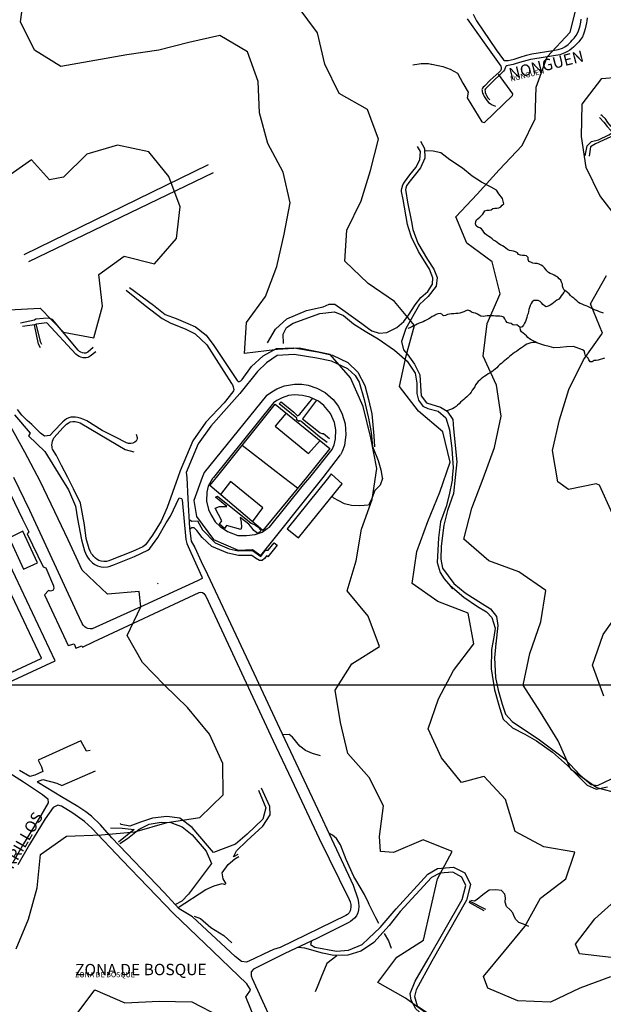
# Model space of a CAD drawing. Extents: x 670972 to 678002, y 5920989 to 5926037.
# Drawn here: x 675264 to 675826, y 5921692 to 5922642 of the extents above; entities that cross this region are included whole.
import ezdxf
from ezdxf.enums import TextEntityAlignment as Align

# ---------------------------------------------------------------- set-up
doc = ezdxf.new("R2010")
doc.units = 0
doc.header["$MEASUREMENT"] = 0
for name, color, linetype in [('grilla', 10, 'CONTINUOUS'), ('Niveles_10m', 30, 'CONTINUOUS'), ('toponimia_10m', 7, 'CONTINUOUS'), ('trama_10m', 7, 'CONTINUOUS')]:
    doc.layers.add(name, color=color, linetype=linetype)

msp = doc.modelspace()

# ---------------------------------------------------------------- linework, layer by layer
at = {"layer": 'grilla', "flags": 128}
msp.add_lwpolyline([(671000, 5922000), (678000, 5922000)], dxfattribs=at)
at = {"layer": 'Niveles_10m', "flags": 128}
for points in [[(675660.52, 5921679.75), (675635.92, 5921697.72), (675609.04, 5921712.89), (675627.25, 5921737.33), (675653.06, 5921753.67), (675659.87, 5921783.17), (675666.66, 5921812.91), (675680.81, 5921839.12), (675652.67, 5921850.47), (675624.31, 5921838.2), (675611.64, 5921839.18), (675610.61, 5921853.66), (675614.61, 5921883.41), (675600.64, 5921910.55), (675580.09, 5921933.62), (675573.2, 5921963.58), (675568.08, 5921994.82), (675584.01, 5922020.28), (675610.59, 5922037.11), (675599.66, 5922066.31), (675579.6, 5922090.64), (675588.18, 5922119.64), (675593.2, 5922150.14), (675603.79, 5922178.63), (675608.06, 5922208.62), (675602.44, 5922238.33), (675595.05, 5922268.55), (675582.59, 5922295.96), (675563.05, 5922318.77), (675533.14, 5922324.79), (675512.37, 5922323.46), (675480.7, 5922319.56), (675482.43, 5922349.55), (675500.89, 5922374.5), (675511.75, 5922403.5), (675518.8, 5922434.77), (675524.58, 5922464.77), (675517.95, 5922494.48), (675503.21, 5922522.14), (675495.06, 5922551.58), (675493.75, 5922581.82), (675483.32, 5922610.5), (675456.69, 5922626.44), (675427.05, 5922619.5), (675397.93, 5922612.3), (675367.02, 5922607.64), (675336.37, 5922602.22), (675303.69, 5922596.53), (675278.08, 5922612.22), (675264.61, 5922639.62), (675268.87, 5922670.13)], [(675833.52, 5921718.34), (675803.9, 5921707.33), (675775.53, 5921694.04), (675744.11, 5921695.22), (675715.21, 5921707.34), (675710.88, 5921718.51), (675731.12, 5921743.21), (675750.85, 5921766.9), (675766.02, 5921794.38), (675790.31, 5921813), (675798.89, 5921838.68), (675769.24, 5921843.68), (675741.6, 5921858.6), (675732.17, 5921889.31), (675711.62, 5921911.62), (675710.1, 5921911.36), (675689.58, 5921905.72), (675670.54, 5921929.55), (675657.58, 5921957.46), (675667.68, 5921986.46), (675682.08, 5922013.94), (675701.55, 5922039.4), (675696.19, 5922069.12), (675667.03, 5922080.47), (675642.18, 5922097.68), (675646.69, 5922128.69), (675657.29, 5922157.69), (675668.9, 5922185.67), (675678.74, 5922214.92), (675671.61, 5922244.11), (675648.26, 5922263.87), (675629.99, 5922287.7), (675636.28, 5922317.2), (675644.35, 5922346.44), (675625.06, 5922369.77), (675599.7, 5922387.22), (675577.37, 5922408.51), (675579.35, 5922438.49), (675592.99, 5922466.74), (675602.07, 5922495.98), (675609.88, 5922526.25), (675599.19, 5922554.92), (675571.81, 5922570.35), (675558.09, 5922598.51), (675550.95, 5922628.99), (675532.16, 5922653.83)], [(675849.74, 5921892.95), (675820.34, 5921900.74), (675795.22, 5921918.46), (675782.77, 5921945.87), (675766.01, 5921973.77), (675749.24, 5921999.64), (675755.54, 5922030.15), (675766.13, 5922060.67), (675771.15, 5922090.92), (675745.03, 5922108.89), (675716.13, 5922119.48), (675692.03, 5922140.5), (675699.59, 5922170.26), (675710.69, 5922199), (675721.55, 5922229.01), (675728.09, 5922259.01), (675723.48, 5922288.98), (675710.52, 5922316.9), (675714.53, 5922348.41), (675726.91, 5922377.16), (675719.26, 5922408.14), (675694.9, 5922426.11), (675684.22, 5922451.24), (675704.72, 5922473.4), (675725.97, 5922496.58), (675748.23, 5922520.28), (675760.61, 5922545.97), (675761.84, 5922576.47), (675772.43, 5922605.72), (675794.44, 5922629.41), (675801.75, 5922658.65)], [(675841.33, 5922448.11), (675823.05, 5922471.95), (675809.83, 5922499.1), (675805.49, 5922528.82), (675805.94, 5922560.07), (675825.16, 5922584.78), (675855.06, 5922587.39)], [(675253.36, 5922361.62), (675283.76, 5922363.23), (675306.09, 5922340.16), (675335.24, 5922334.66), (675343.55, 5922365.17), (675340.22, 5922395.9), (675364.52, 5922413.51), (675393.92, 5922405.96), (675415.17, 5922430.42), (675418.67, 5922461.17), (675407.49, 5922490.36), (675388.45, 5922513.94), (675358.28, 5922520.46), (675328.65, 5922511.74), (675306.13, 5922489.57), (675292.7, 5922486.99), (675275.2, 5922506.51), (675249.38, 5922488.14)], [(675835.4, 5922165.04), (675822.7, 5922192.44), (675819.66, 5922193.96), (675792.81, 5922188.55), (675782.66, 5922195.89), (675777.3, 5922225.87), (675784.35, 5922255.61), (675793.17, 5922284.86), (675807.32, 5922313.35), (675824.77, 5922337.79), (675825.53, 5922339.06), (675814.08, 5922367.49), (675829.5, 5922394.72)], [(675260.34, 5921745.21), (675272.46, 5921773.96), (675280.78, 5921804.21), (675284.03, 5921836.25), (675309.09, 5921854.09), (675342.78, 5921855.2), (675374.96, 5921858.09), (675406.11, 5921867.33), (675437.52, 5921871.99), (675460.04, 5921893.9), (675459.74, 5921924.14), (675446.78, 5921952.56), (675425.71, 5921978.17), (675403.38, 5921999.7), (675382.32, 5922021.49), (675367.34, 5922047.62), (675380.72, 5922075.1), (675378.92, 5922090.08), (675348.53, 5922087.46), (675324.17, 5922110.52), (675310.69, 5922139.7), (675297.73, 5922166.85), (675283.76, 5922196.28), (675268.76, 5922224.45), (675253.52, 5922252.36)], [(675826.8, 5921988.93), (675815.85, 5922018.89), (675826.2, 5922048.39), (675843.65, 5922072.83)], [(675834, 5921737.14), (675803.59, 5921740.62), (675799.78, 5921749.75), (675818.24, 5921774.2), (675840.51, 5921794.33)], [(675319.21, 5921682.87), (675336.41, 5921705.78), (675365.32, 5921693.41), (675398.25, 5921695.02), (675429.92, 5921694.35), (675457.06, 5921679.95)]]:
    msp.add_lwpolyline(points, dxfattribs=at)
at = {"layer": 'toponimia_10m', "color": 10, "linetype": 'Continuous'}
for p, q in [((675396.71, 5922097.45), (675397.34, 5922098.02)), ((675396.73, 5922098.06), (675397.3, 5922097.44))]:
    msp.add_line(p, q, dxfattribs=at)
at = {"layer": 'trama_10m'}
for p, q in [((675445.67, 5922501.7), (675267.73, 5922414.8)), ((675450.52, 5922493.72), (675272.44, 5922407.87)), ((675508.37, 5922271.88), (675450.61, 5922200)), ((675518.2, 5922200), (675478.25, 5922230.75)), ((675543.4, 5922200), (675565.23, 5922227.09)), ((675556.44, 5922200), (675572.97, 5922221.84)), ((675449.77, 5922198.94), (675445.5, 5922191.63)), ((675447.18, 5922192.14), (675453.48, 5922200)), ((675450.61, 5922200), (675449.77, 5922198.94)), ((675531.74, 5922189.57), (675518.2, 5922200)), ((675711.62, 5921782.12), (675697.05, 5921789.94)), ((675713.1, 5921783.31), (675697.54, 5921791.17))]:
    msp.add_line(p, q, dxfattribs=at)
at = {"layer": 'trama_10m', "flags": 128}
for points in [[(675700.94, 5922646.8), (675704.2, 5922640.46), (675723.14, 5922612.54), (675730.13, 5922602.95), (675731.17, 5922602.14), (675732.52, 5922602.15), (675734.6, 5922602.21), (675737.49, 5922602.71), (675740.37, 5922603.5), (675746.42, 5922605.42), (675752.26, 5922607.29), (675757.5, 5922608.57), (675777.64, 5922611.79), (675783.04, 5922612.75), (675787.17, 5922614.22), (675789.39, 5922615.43), (675792.44, 5922617.71), (675794.98, 5922620.06), (675796.51, 5922621.71), (675798.42, 5922623.79), (675800.18, 5922626.25), (675801.66, 5922628.6), (675802.58, 5922630.94), (675803.56, 5922633.85), (675804.07, 5922635.98), (675804.76, 5922639.18), (675804.98, 5922642.17)], [(675810.87, 5922643.33), (675810.63, 5922640.51), (675810.32, 5922638.61), (675809.73, 5922635.62), (675808.99, 5922632.83), (675808.06, 5922629.53), (675807.4, 5922627.51), (675806.25, 5922625.1), (675804.56, 5922622.39), (675802.81, 5922620.18), (675800.13, 5922617.52), (675797.74, 5922615.19), (675796.03, 5922613.67), (675794.1, 5922612.23), (675792.04, 5922610.96), (675789.42, 5922609.65), (675784.41, 5922607.78), (675778.44, 5922606.62), (675758.52, 5922603.47), (675756.21, 5922603.07), (675754.13, 5922602.54), (675747.9, 5922600.9), (675741.47, 5922598.85), (675739.46, 5922598.35), (675736.24, 5922597.59), (675734.74, 5922597.39), (675733.34, 5922597.04), (675732.5, 5922596.38), (675731.84, 5922595.11), (675731.1, 5922593.2), (675730.38, 5922592.02), (675729.59, 5922591.18), (675728.39, 5922589.96), (675719.24, 5922581.45), (675713.82, 5922575.73), (675712.89, 5922574.74), (675712.32, 5922573.76), (675712.4, 5922572.74), (675712.67, 5922571.3), (675713.15, 5922569.57), (675713.76, 5922568.4), (675715.22, 5922566.09), (675717.1, 5922564.11)], [(675695.36, 5922642.41), (675711.51, 5922619.2), (675727.5, 5922596.86), (675727.95, 5922595.41), (675727.82, 5922593.85), (675727.33, 5922592.33), (675726.07, 5922590.97), (675717.28, 5922583.26), (675711.82, 5922577.59), (675710.58, 5922576.37), (675709.94, 5922575.53), (675709.41, 5922574.32), (675709.56, 5922573.43), (675709.69, 5922572.4), (675710.11, 5922570.84), (675710.69, 5922569.57), (675711.72, 5922567.43), (675713.44, 5922564.57), (675715.75, 5922561.81), (675717.37, 5922560.66), (675719.19, 5922559.57), (675722.38, 5922558.28)], [(675642.88, 5922598.17), (675650.92, 5922599.24), (675657.8, 5922599.15), (675660.53, 5922598.81), (675661.27, 5922598.73), (675671.79, 5922596.56), (675678.66, 5922593.74), (675686, 5922590.02), (675691.12, 5922580.31), (675696.01, 5922571.68), (675695.3, 5922566.28), (675709.43, 5922543.14), (675711.97, 5922542.48), (675739.03, 5922568.33), (675739.17, 5922570.11), (675725.45, 5922589.12)], [(675838.3, 5922535.71), (675833.57, 5922538.72), (675830.86, 5922542.46), (675828.7, 5922545.91), (675825.37, 5922548.93), (675823.89, 5922549.67)], [(675808.83, 5922510.15), (675810.86, 5922519.78), (675815.19, 5922523.95), (675821.65, 5922525.6), (675831.6, 5922530.36), (675837.2, 5922533.61), (675845.99, 5922537.42), (675856.64, 5922541.33), (675863.84, 5922543.23), (675870.18, 5922544.46), (675872.59, 5922545.24), (675874.54, 5922546.25)], [(675872.9, 5922539.25), (675871.89, 5922540.07), (675870.36, 5922540.73), (675868.75, 5922540.6), (675857, 5922537.76), (675837.85, 5922530.58), (675819.04, 5922521.7), (675814.22, 5922518.99), (675812.74, 5922509.79)], [(675822.65, 5922547.37), (675827.02, 5922542.78), (675830.11, 5922538.37), (675833.62, 5922534.64), (675834.74, 5922532.98)], [(675650.22, 5922524.31), (675654.2, 5922517.44), (675654.26, 5922508.07), (675650.23, 5922498.7), (675645.33, 5922492.6), (675638.91, 5922484.59), (675636.87, 5922481.22), (675636.03, 5922478.99), (675635.82, 5922477.34), (675635.95, 5922475.7), (675637.66, 5922465.45), (675641.52, 5922446.55), (675642.89, 5922439.06), (675647.5, 5922426.03), (675657.11, 5922410.37), (675663.05, 5922400.95), (675666.41, 5922392.8), (675665.42, 5922384.48), (675657.73, 5922374.43), (675649.13, 5922366.85), (675635.94, 5922343.57), (675631.94, 5922331.27), (675633.73, 5922323.17), (675637.89, 5922318.14), (675644.59, 5922309.31), (675649.54, 5922298.92), (675650.12, 5922288.24), (675650.83, 5922278.71), (675656.14, 5922272.09), (675669.65, 5922267.66), (675675.86, 5922263.91), (675681.26, 5922255.88), (675682.18, 5922246.78), (675685.12, 5922215.21), (675683.55, 5922200), (675681.95, 5922184.54), (675676.18, 5922168.21), (675672.73, 5922153.87), (675670.28, 5922133.84), (675669.66, 5922121.23), (675671.39, 5922112.53), (675682.44, 5922097.89), (675693.42, 5922088.69), (675710.12, 5922077.99), (675717.54, 5922073.31), (675723.56, 5922065.93), (675724.84, 5922057.33), (675722.76, 5922039.69), (675722.86, 5922039.76), (675721.41, 5922025.95), (675722.49, 5922007.16), (675725.08, 5921994.94), (675728.8, 5921981.38), (675732.3, 5921971.61), (675738.71, 5921964.74), (675764.94, 5921946.85), (675789.46, 5921928.62), (675804.2, 5921912.79), (675814.62, 5921903.83), (675820.96, 5921902.85), (675847.74, 5921915.71)], [(675502.89, 5922329.79), (675510.32, 5922342.99), (675521.27, 5922353.12), (675540.31, 5922361.21), (675556.47, 5922364.66), (675562.19, 5922367.06), (675567.58, 5922367.17), (675575.32, 5922361.67), (675593.58, 5922348.39), (675600, 5922343.71), (675603.3, 5922341.3), (675610.43, 5922339.11), (675617.69, 5922339.95), (675627.48, 5922344.72), (675634.2, 5922350.38), (675638.7, 5922356.59), (675644.98, 5922366.37), (675650.61, 5922373.47), (675657.29, 5922379.28), (675661.77, 5922386.51), (675662.2, 5922392.54), (675658.79, 5922401), (675648.15, 5922417.96), (675641.66, 5922431.8), (675638.66, 5922440.83), (675637.74, 5922443.85), (675633.42, 5922468), (675631.89, 5922475.72), (675631.91, 5922477.07), (675632.09, 5922478.72), (675633.12, 5922482.12), (675634.67, 5922484.81), (675639.92, 5922491.98), (675645.82, 5922499.04), (675649.67, 5922506.24), (675650.18, 5922514.54), (675647.39, 5922519.2)], [(675826.56, 5922358.41), (675824.71, 5922359.15), (675822.82, 5922359.89), (675820.91, 5922360.67), (675818.95, 5922361.3), (675817.04, 5922361.94), (675815.24, 5922362.85), (675813.47, 5922363.83), (675811.66, 5922364.77), (675809.82, 5922365.6), (675807.92, 5922366.34), (675805.97, 5922367.05), (675804.12, 5922367.87), (675802.41, 5922368.93), (675800.85, 5922370.25), (675799.42, 5922371.67), (675797.86, 5922373), (675796.22, 5922374.16), (675794.85, 5922375.68), (675793.63, 5922377.28), (675792.04, 5922378.51), (675790.34, 5922379.67), (675788.68, 5922380.81), (675787.61, 5922382.51), (675787.09, 5922384.49), (675787.04, 5922386.51), (675786.21, 5922388.35), (675785.37, 5922390.18), (675784.04, 5922391.71), (675782.66, 5922393.19), (675780.8, 5922394.07), (675779.02, 5922395.03), (675777.21, 5922395.98), (675775.25, 5922396.63), (675773.65, 5922397.85), (675772.13, 5922399.19), (675770.9, 5922400.76), (675769.61, 5922402.34), (675768.15, 5922403.79), (675766.41, 5922404.8), (675764.54, 5922405.64), (675762.61, 5922406.32), (675760.44, 5922406.44), (675758.47, 5922406.76), (675756.6, 5922407.52), (675754.76, 5922408.35), (675753.94, 5922410.2), (675753.89, 5922412.21), (675752.55, 5922413.71), (675750.56, 5922413.96), (675748.55, 5922413.99), (675746.58, 5922414.42), (675744.69, 5922415.09), (675743.56, 5922416.76), (675741.74, 5922417.61), (675739.81, 5922418.29), (675737.81, 5922418.49), (675735.88, 5922419.02), (675734.1, 5922419.97), (675732.51, 5922421.19), (675730.91, 5922422.4), (675729.15, 5922423.39), (675727.48, 5922424.52), (675725.66, 5922425.38), (675723.99, 5922426.57), (675722.42, 5922427.83), (675720.69, 5922428.87), (675719.25, 5922430.3), (675717.67, 5922431.54), (675715.96, 5922432.59), (675714.23, 5922433.61), (675712.68, 5922434.92), (675711.33, 5922436.45), (675710.23, 5922438.15), (675709, 5922439.73), (675707.32, 5922440.84), (675705.41, 5922441.55), (675703.88, 5922442.84), (675703.25, 5922444.78), (675703.42, 5922446.78), (675704.14, 5922448.66), (675705.71, 5922449.93), (675707.29, 5922451.18), (675708.85, 5922452.45), (675710.31, 5922453.82), (675711.31, 5922455.6), (675712.37, 5922457.33), (675714.35, 5922457.77), (675716.39, 5922457.7), (675718.3, 5922458.29), (675719.88, 5922459.55), (675721.87, 5922459.84), (675723.87, 5922459.69), (675725.88, 5922459.92), (675727.54, 5922461.16), (675728.8, 5922462.77), (675730.42, 5922463.94), (675729.2, 5922469.14), (675725.79, 5922473.62), (675723.33, 5922477.04), (675718.33, 5922480.06), (675708.99, 5922484.87), (675700.15, 5922490.67), (675690.6, 5922498.29), (675678.47, 5922506.5), (675669.77, 5922513.04), (675662.35, 5922514.86), (675656.42, 5922515.01), (675654.61, 5922514.69)], [(675366.61, 5922380.62), (675384.95, 5922365.95), (675401.16, 5922353.23), (675409.42, 5922348.95), (675423.34, 5922343.5), (675433.03, 5922338.62), (675444.24, 5922327.85), (675453.32, 5922313.7), (675468.15, 5922290.72), (675468.99, 5922289.24), (675469.75, 5922287.49), (675470.05, 5922285.89), (675470.16, 5922284.7), (675470, 5922283.5), (675469.34, 5922282.47), (675461.06, 5922271.91), (675443.23, 5922253.2), (675430.8, 5922235.42), (675418.51, 5922206.55), (675416.26, 5922200), (675411.25, 5922185.41), (675405.94, 5922170.97), (675400.32, 5922157.7), (675391.85, 5922144.49), (675385.14, 5922135.1), (675382.64, 5922133.15), (675372.56, 5922128.5), (675351.53, 5922120.25), (675349.95, 5922119.75), (675347.41, 5922119.09), (675345.13, 5922118.94), (675342.47, 5922119.29), (675340.11, 5922119.95), (675338.65, 5922120.87), (675336.97, 5922122.27), (675335.33, 5922123.82), (675334.32, 5922124.91), (675333.25, 5922126.36), (675331.71, 5922128.9), (675330.73, 5922131.05), (675327.91, 5922141.15), (675326.32, 5922154.42), (675322.47, 5922175.32), (675315.8, 5922189.15), (675310.18, 5922200), (675304.27, 5922211.42), (675299.26, 5922221.14), (675295.51, 5922227.23), (675295.23, 5922228.46), (675295.07, 5922229.68), (675295.02, 5922231.28), (675295.13, 5922233.01), (675295.48, 5922234.86), (675296.04, 5922236.59), (675296.75, 5922238.09), (675305.75, 5922248.27), (675307.34, 5922249.85), (675309.09, 5922251.5), (675310.62, 5922252.5), (675312.54, 5922253.53), (675315.02, 5922253.93), (675317.3, 5922253.9), (675319.92, 5922253.4), (675322.15, 5922252.71), (675323.84, 5922251.84), (675365.45, 5922227.1), (675373.9, 5922224.59)], [(675369.68, 5922383.23), (675392.79, 5922366.28), (675403.95, 5922357.27), (675414.69, 5922353.21), (675426, 5922348.57), (675433.39, 5922345.29), (675443.55, 5922337.28), (675451.09, 5922327.32), (675473.4, 5922293.43), (675474.49, 5922292.62), (675475.88, 5922292.59), (675477.2, 5922293.33), (675478.26, 5922294.34), (675487.19, 5922307.12), (675498.7, 5922317.45), (675511.32, 5922324.41), (675527.97, 5922325.19), (675551.08, 5922321.24), (675565.24, 5922317.87), (675580.12, 5922310.95)], [(675789.36, 5922380.26), (675788.28, 5922378.56), (675787.16, 5922376.85), (675785.88, 5922375.29), (675784.76, 5922373.6), (675783.4, 5922372.08), (675781.72, 5922370.98), (675780.12, 5922369.72), (675778.45, 5922368.55), (675776.86, 5922367.32), (675775.15, 5922366.22), (675773.36, 5922365.27), (675771.46, 5922364.65), (675769.6, 5922365.41), (675768.14, 5922366.78), (675767.01, 5922368.45), (675765.46, 5922369.81), (675763.54, 5922370.57), (675761.54, 5922370.78), (675759.52, 5922370.56), (675757.79, 5922369.52), (675756.78, 5922367.79), (675755.88, 5922365.98), (675755.15, 5922364.1), (675754.63, 5922362.17), (675754.27, 5922360.17), (675753.88, 5922358.16), (675753.15, 5922356.29), (675752.74, 5922354.3), (675752.07, 5922352.4), (675751.34, 5922350.49), (675750.39, 5922348.72), (675749.56, 5922346.86), (675748.35, 5922345.23), (675746.37, 5922344.71), (675744.82, 5922345.98), (675743.15, 5922347.09), (675741.12, 5922346.99), (675739.1, 5922347.13), (675737.64, 5922348.49), (675735.66, 5922348.83), (675733.74, 5922349.51), (675732.45, 5922351.07), (675731.63, 5922352.92), (675730.52, 5922354.59), (675728.68, 5922355.42), (675726.67, 5922355.45), (675724.66, 5922355.57), (675722.62, 5922355.7), (675720.62, 5922355.8), (675718.6, 5922355.87), (675716.53, 5922355.89), (675714.5, 5922355.89), (675712.51, 5922355.54), (675710.49, 5922355.2), (675708.47, 5922355.5), (675706.81, 5922356.63), (675705.05, 5922357.62), (675703.23, 5922358.52), (675701.24, 5922358.89), (675699.31, 5922359.49), (675697.76, 5922360.77), (675695.81, 5922361.27), (675693.89, 5922360.62), (675692.05, 5922359.82), (675690.16, 5922359.11), (675688.22, 5922358.64), (675686.26, 5922358.22), (675684.2, 5922358.04), (675682.19, 5922357.93), (675680.19, 5922357.77), (675678.11, 5922357.6), (675676.14, 5922357.21), (675674.37, 5922356.23), (675672.37, 5922356.03), (675670.91, 5922357.4), (675669.05, 5922358.19), (675667.08, 5922357.81), (675665.21, 5922357.08), (675663.39, 5922356.07), (675661.6, 5922355.12), (675659.89, 5922354.03), (675658.1, 5922353.14), (675656.38, 5922352.1), (675654.54, 5922351.24), (675652.8, 5922350.21), (675650.88, 5922349.45), (675649.01, 5922348.71), (675647.12, 5922347.95), (675645.29, 5922347.05), (675643.45, 5922346.17), (675641.73, 5922345.14), (675639.9, 5922344.22), (675637.97, 5922343.63)], [(675518.27, 5922329.12), (675517.86, 5922338.28), (675521, 5922344.69), (675527.44, 5922348.93), (675553.1, 5922358), (675567.39, 5922359.84), (675575.93, 5922356.16), (675585.69, 5922348.12), (675596.78, 5922341.02), (675600, 5922339.18), (675609.49, 5922333.76), (675625.04, 5922322.91), (675637.44, 5922312.09), (675644.94, 5922300.52), (675646.65, 5922291), (675646.8, 5922281.02), (675648.29, 5922274.64), (675652.56, 5922268.68), (675657.13, 5922266.4), (675667.19, 5922264.06), (675674.77, 5922257.42), (675678.24, 5922245.97), (675680.43, 5922227.62), (675681.77, 5922209.36), (675680.9, 5922200), (675680.65, 5922197.31), (675677.73, 5922183.16), (675675, 5922172.03), (675669.57, 5922157.32), (675667.66, 5922141.84), (675666.41, 5922118.01), (675669.1, 5922108.47), (675673.11, 5922102.15), (675681.54, 5922092.64), (675678.91, 5922095.66), (675692, 5922084.53), (675705.12, 5922075.67), (675713.7, 5922070.32), (675718.91, 5922064.89), (675722.07, 5922054.58), (675720.79, 5922046.13), (675718.72, 5922034.12), (675718.2, 5922015.33), (675721.48, 5921995.29), (675726.48, 5921978.16), (675730.02, 5921966.96), (675738.95, 5921958.52), (675750.71, 5921952.32), (675762.12, 5921945.89), (675777.55, 5921934.94), (675791.95, 5921922.3), (675801.05, 5921913.17), (675810.91, 5921903.13), (675819.59, 5921899.3), (675830.43, 5921901.64)], [(675334.77, 5922325.34), (675329.58, 5922320.93), (675328.85, 5922320.48), (675327.56, 5922320.05), (675326.11, 5922320.02), (675324.31, 5922320.35), (675322.82, 5922320.86), (675321.5, 5922321.65), (675320.33, 5922322.74), (675295.56, 5922352.41), (675291.54, 5922353.75), (675286.89, 5922353.37), (675279.53, 5922352.84), (675278.11, 5922351.87), (675264.8, 5922348.77)], [(675337.23, 5922321.17), (675331.87, 5922317.07), (675330.88, 5922316.41), (675329.46, 5922315.8), (675328.01, 5922315.5), (675326.74, 5922315.42), (675325.15, 5922315.55), (675322.94, 5922315.96), (675321.28, 5922316.65), (675319.55, 5922317.74), (675317.91, 5922319.06), (675289.97, 5922349.17), (675279.82, 5922347.77), (675278.07, 5922347.35), (675266.69, 5922345.67)], [(675284.06, 5922324.99), (675281.98, 5922328.56), (675278.07, 5922347.35)], [(675285.16, 5922328.33), (675284.17, 5922330.11), (675279.82, 5922347.77)], [(675827.44, 5922314.99), (675825.5, 5922314.28), (675823.51, 5922313.81), (675821.58, 5922313.24), (675819.56, 5922312.92), (675817.56, 5922312.7), (675815.81, 5922311.7), (675813.8, 5922311.64), (675812.62, 5922313.31), (675811.71, 5922315.11), (675810.22, 5922316.53), (675808.96, 5922318.09), (675808.6, 5922320.06), (675808.11, 5922322.01), (675806.48, 5922323.22), (675797.79, 5922326.26), (675791.05, 5922326.07), (675784.69, 5922325.23), (675778.72, 5922325.03), (675774.15, 5922326.21), (675769.97, 5922327.39), (675762.43, 5922330.02), (675760.62, 5922330.94), (675758.8, 5922331.88), (675757.02, 5922332.81), (675755.27, 5922333.79), (675753.72, 5922335.09), (675752.26, 5922336.48), (675750.7, 5922337.75), (675749.18, 5922339.08), (675747.67, 5922340.44), (675746.56, 5922342.13), (675746.15, 5922344.6)], [(675760.59, 5922330.2), (675758.58, 5922330.13), (675756.56, 5922329.98), (675754.63, 5922329.36), (675752.76, 5922328.56), (675751.04, 5922327.53), (675749.38, 5922326.34), (675747.72, 5922325.12), (675745.97, 5922323.94), (675744.32, 5922322.73), (675742.63, 5922321.53), (675740.87, 5922320.51), (675739.23, 5922319.32), (675737.68, 5922318.05), (675736.12, 5922316.79), (675734.59, 5922315.48), (675733.11, 5922314.1), (675731.56, 5922312.77), (675730.02, 5922311.43), (675728.34, 5922310.09), (675726.64, 5922308.84), (675725.12, 5922307.27), (675723.67, 5922305.84), (675722.07, 5922304.55), (675720.58, 5922303.19), (675718.9, 5922302.02), (675717.22, 5922300.88), (675715.47, 5922299.9), (675713.81, 5922298.71), (675712.14, 5922297.61), (675710.4, 5922296.51), (675708.79, 5922295.3), (675707.28, 5922293.89), (675705.81, 5922292.48), (675704.46, 5922290.94), (675703.36, 5922289.26), (675702.53, 5922287.37), (675701.34, 5922285.74), (675700.18, 5922284.1), (675699.15, 5922282.38), (675697.87, 5922280.78), (675696.47, 5922279.26), (675694.89, 5922277.92), (675693.42, 5922276.54), (675691.86, 5922275.28), (675690.43, 5922273.81), (675688.84, 5922272.59), (675687.47, 5922271.1), (675686.02, 5922269.67), (675684.49, 5922268.35), (675682.79, 5922267.29), (675681.07, 5922266.24), (675679.1, 5922265.67), (675675.5, 5922264.42)], [(675580.13, 5922304.73), (675564.29, 5922312.14), (675550.15, 5922315.06), (675528.49, 5922318.72), (675511.96, 5922317.7), (675501.88, 5922310.68), (675493.2, 5922302.29), (675475.95, 5922280.88), (675465.89, 5922269.56), (675448.2, 5922249.4), (675435.96, 5922232.44), (675424.47, 5922204.65), (675425.09, 5922200), (675425.9, 5922179.3), (675427.72, 5922151.05), (675429.24, 5922138.68), (675432.83, 5922132.59), (675438.76, 5922118.95), (675444.82, 5922106.29), (675452.43, 5922090.6), (675489.42, 5922011.24), (675514.19, 5921958.3), (675553.6, 5921874.82), (675562.3, 5921856.15), (675585.35, 5921806.73), (675589.7, 5921793.73), (675590.44, 5921790.05), (675590.81, 5921786.04), (675590.5, 5921782.86), (675589.76, 5921780.04), (675588.46, 5921777.26), (675586.75, 5921775.05), (675584.6, 5921773.31), (675582.76, 5921771.82), (675580.45, 5921770.42), (675550.16, 5921755.4), (675519.5, 5921740.7), (675489.31, 5921725.85), (675487.12, 5921723.2), (675486.95, 5921719.26), (675488.07, 5921716.58), (675539.91, 5921602.62)], [(675580.12, 5922310.95), (675589.73, 5922301.62), (675596.71, 5922288.81), (675600, 5922275.13), (675603.31, 5922261.36), (675605.25, 5922240.25), (675605.96, 5922229.5)], [(675580.13, 5922304.73), (675587.25, 5922298.22), (675591.02, 5922291.77), (675595.99, 5922275.1), (675599.76, 5922258.56), (675600, 5922257.36), (675602.76, 5922243.46), (675603.99, 5922229.93)], [(675121, 5922258.15), (675133.67, 5922231.52), (675149.02, 5922200), (675158.67, 5922180.2), (675170.17, 5922154.15), (675181.17, 5922131.92), (675191.43, 5922109.12), (675202.38, 5922086.35), (675209.91, 5922071.3), (675244.48, 5921998.39), (675298.08, 5922023.04), (675237.57, 5922150.38), (675215.19, 5922200), (675215.2, 5922200), (675175.83, 5922284.23)], [(675501.81, 5922279.14), (675506.9, 5922282.73), (675511.66, 5922285.62), (675519.11, 5922288.52), (675528.63, 5922289.97), (675535.87, 5922289.97), (675542.08, 5922288.93), (675550.14, 5922286.04), (675558.21, 5922281.9), (675566.08, 5922275.28), (675571.25, 5922268.45), (675574.56, 5922261.21), (675577.46, 5922251.69), (675578.28, 5922241.35), (675576.83, 5922230.8), (675574.56, 5922225.21), (675572.97, 5922221.84)], [(675501.81, 5922279.14), (675441.61, 5922204.76), (675439.89, 5922200)], [(675565.23, 5922227.09), (675567.11, 5922231.42), (675568.35, 5922237.42), (675568.77, 5922246.11), (675567.32, 5922253.14), (675563.39, 5922261.62), (675556.97, 5922269.48), (675552.01, 5922273.62), (675543.52, 5922277.55), (675536.49, 5922279.21), (675528.83, 5922279.83), (675523.04, 5922279), (675516.83, 5922276.93), (675511.66, 5922274.24), (675508.37, 5922271.88)], [(675560.11, 5922233.73), (675552.79, 5922239.35), (675534.79, 5922254.22), (675533.89, 5922254.63), (675533.07, 5922254.14), (675530.78, 5922255.85), (675531.05, 5922257.31), (675514.11, 5922271.02), (675515.98, 5922272.95), (675528.19, 5922262.97), (675531.74, 5922259.43), (675533.92, 5922261.13), (675546.31, 5922276.4)], [(675550.11, 5922274.56), (675536.37, 5922256.6), (675553.63, 5922242.93), (675554.98, 5922242.43), (675556.68, 5922242.29), (675562.39, 5922237.66)], [(675376.15, 5922241.87), (675377.11, 5922238.53), (675377.11, 5922237.59), (675376.78, 5922236.17), (675376, 5922234.95), (675374.73, 5922233.99), (675373.06, 5922233.25), (675370.9, 5922232.9), (675368.62, 5922232.92), (675366.87, 5922233.26), (675356.35, 5922238.78), (675343.51, 5922245.22), (675328.47, 5922254.66), (675325.72, 5922256.01), (675322.22, 5922257.18), (675319.69, 5922257.82), (675317.61, 5922258.17), (675315.2, 5922258.27), (675313.15, 5922258.07), (675311.1, 5922257.39), (675309.09, 5922256.47), (675307.32, 5922255.31), (675305.32, 5922253.55), (675304.56, 5922252.79), (675297.5, 5922245.17), (675292.78, 5922240.41), (675287.65, 5922239.79), (675283.97, 5922242.77), (675275.62, 5922251.01), (675271.11, 5922254.96), (675265.88, 5922260.16), (675261.71, 5922265.54)], [(675453.48, 5922200), (675510.04, 5922270.55), (675562.95, 5922227.85), (675540.2, 5922200)], [(675144.41, 5922232.41), (675178.4, 5922249.86), (675179.3, 5922250.1), (675194.77, 5922218.27), (675202.85, 5922200), (675206.08, 5922192.7), (675214.82, 5922174.41), (675227.22, 5922146.95), (675284.7, 5922025.88), (675284.62, 5922025.6), (675284.27, 5922025.13), (675247.02, 5922007.6), (675246.88, 5922007.72), (675159.12, 5922200), (675143.19, 5922235.09), (675130.55, 5922262.8)], [(675258.84, 5922260.26), (675273.86, 5922242.81), (675272.34, 5922240.21), (675288.19, 5922225), (675303.58, 5922200), (675310.83, 5922188.22), (675317.81, 5922172.4), (675319.72, 5922160.26), (675323.43, 5922139.97), (675326.23, 5922129.12), (675328.2, 5922124.85), (675329.17, 5922123.21), (675330.89, 5922120.92), (675332.71, 5922118.91), (675334.15, 5922117.55), (675336.16, 5922116.17), (675338.87, 5922114.9), (675341.05, 5922114.09), (675342.26, 5922113.78), (675345.15, 5922113.58), (675348.47, 5922113.88), (675350.26, 5922114.2), (675355.3, 5922115.95), (675374.52, 5922123.8), (675387.47, 5922129.8), (675389.38, 5922131.55), (675396.97, 5922142.22), (675405.14, 5922156.14), (675409.11, 5922162.81), (675417.72, 5922180.47), (675419.95, 5922179.87), (675420.45, 5922178.59), (675423.94, 5922140.28), (675424.9, 5922136.38), (675428.73, 5922127.53), (675439.51, 5922104.21), (675439.68, 5922102.7), (675435.37, 5922100.36), (675384.27, 5922076.68), (675333.61, 5922054.1), (675331.86, 5922053.92), (675329.48, 5922054.23), (675327.85, 5922055.01), (675326.67, 5922055.88), (675325.17, 5922057.55), (675324.12, 5922059.2), (675318.98, 5922070.14), (675273.56, 5922168.15), (675258.24, 5922200)], [(675520.35, 5922261.67), (675510.26, 5922249.61), (675542.25, 5922223.01), (675553.48, 5922235.65)], [(675603.99, 5922229.93), (675609.54, 5922216.5), (675612.04, 5922207.23), (675613.27, 5922200), (675613.45, 5922198.9), (675611.23, 5922192.55), (675606.32, 5922187.58), (675603.35, 5922179.86), (675600.07, 5922173.18), (675600, 5922173.17), (675591.7, 5922172.54), (675583.85, 5922172.88), (675577.1, 5922174.52), (675571.4, 5922177.49), (675566.54, 5922180.12), (675565.4, 5922181.47)], [(675247.19, 5922200), (675266.52, 5922159.68), (675272.6, 5922147.43), (675271.03, 5922145.79), (675286.58, 5922113.73), (675289, 5922112.87), (675296.46, 5922095.42), (675296.89, 5922092.91), (675295.77, 5922091.13), (675293.68, 5922090.41), (675291.66, 5922091.11), (675287.95, 5922086.73), (675310.76, 5922038.09), (675316.29, 5922039.61), (675318.12, 5922035.24), (675323.86, 5922037.67), (675324.44, 5922036.3), (675335.09, 5922041.56), (675436.72, 5922088.96), (675438.31, 5922089.26), (675439.98, 5922088.95), (675441.42, 5922088.01), (675442.36, 5922086.69), (675443.15, 5922085.38), (675479.99, 5922006.67), (675508.27, 5921945.98), (675525.99, 5921908.68), (675552.69, 5921851.72), (675581.41, 5921793), (675582.29, 5921790.77), (675583.07, 5921788.1), (675583.16, 5921785.67), (675582.84, 5921783.53), (675582.34, 5921781.85), (675581.34, 5921780.04), (675579.98, 5921778.56), (675578.28, 5921777.46), (675514.92, 5921746.66), (675508.49, 5921744.72), (675498.94, 5921740.25), (675489.71, 5921735.68), (675482.35, 5921732.4), (675477.54, 5921732.99), (675471.64, 5921737.86), (675430.5, 5921776.33), (675417.74, 5921784.08), (675403.28, 5921799.6), (675352.67, 5921852.37), (675341.88, 5921864.88), (675333.19, 5921873.22), (675327.77, 5921877.34), (675320.07, 5921882.49), (675304.2, 5921892.05), (675282.03, 5921905.5), (675281.17, 5921906.74), (675286.26, 5921908.64), (675299.84, 5921905.14), (675304.39, 5921902.9), (675336.92, 5921917.2)], [(675439.89, 5922200), (675431.89, 5922177.82), (675434.31, 5922162.23), (675450.75, 5922140.3), (675474.42, 5922129.9), (675488.32, 5922130.53), (675496.26, 5922124.71)], [(675540.2, 5922200), (675498.39, 5922148.82), (675447.18, 5922192.14)], [(675496.26, 5922124.71), (675552.7, 5922195.07), (675556.44, 5922200)], [(675504.75, 5922152.07), (675537.6, 5922192.76), (675543.4, 5922200)], [(675561.41, 5922200), (675521.84, 5922150.61), (675532.74, 5922141.76)], [(675532.74, 5922141.76), (675574.58, 5922193.98), (675568.01, 5922200)], [(675568.01, 5922200), (675564.21, 5922203.49), (675561.41, 5922200)], [(675445.5, 5922191.63), (675444.11, 5922185.9), (675443.9, 5922177.21), (675445.77, 5922169.14), (675448.04, 5922164.17), (675452.39, 5922157.35), (675457.14, 5922152.59), (675464.18, 5922147.83), (675474.11, 5922144.11), (675482.39, 5922143.9), (675490.87, 5922145.14), (675497.49, 5922147.21), (675502.45, 5922150.73), (675504.75, 5922152.07)], [(675488.41, 5922157.26), (675498.32, 5922170.84), (675466.97, 5922196.13), (675457.32, 5922183.56)], [(675496.64, 5922149), (675493.48, 5922145.85), (675489.7, 5922148.92), (675487.97, 5922151.12), (675484.86, 5922154.91), (675476.49, 5922161.49), (675477.49, 5922157.02), (675477.58, 5922152.04), (675476.98, 5922149.96), (675463.3, 5922153.64), (675461.27, 5922150.88), (675456.45, 5922154.98), (675458.57, 5922158.16), (675452.33, 5922170.43), (675456.45, 5922171.97), (675462, 5922172.09), (675463.39, 5922172), (675452.69, 5922180.97), (675454.61, 5922182.05), (675486.88, 5922156.05), (675491.21, 5922154.02), (675493.4, 5922152.54), (675496.64, 5922149)], [(675427.19, 5922159.31), (675429.92, 5922157.71), (675435.16, 5922158.18), (675440.2, 5922149.57), (675452.41, 5922137.1), (675465.68, 5922131.12), (675474.62, 5922129.2), (675488.32, 5922129.6), (675496.18, 5922123.82), (675500.8, 5922129.75), (675503.39, 5922129.76), (675509.08, 5922137.03), (675512.03, 5922134.66), (675503.17, 5922123.57), (675502.06, 5922124.64), (675499.73, 5922121.7), (675497.5, 5922120.05), (675494.98, 5922119.9), (675491.21, 5922122.09), (675487.52, 5922124.63), (675474.82, 5922124.88), (675464.43, 5922126.94), (675449.14, 5922133.52), (675439.71, 5922141.97), (675434.6, 5922148.82), (675432.07, 5922151.52), (675429.82, 5922151.58), (675427.83, 5922150.19)], [(675253.85, 5922141.66), (675267.66, 5922111.53), (675281.06, 5922117.64), (675267, 5922148.17), (675254.1, 5922141.79)], [(675553.98, 5921931.57), (675546.11, 5921933.78), (675539.53, 5921936.51), (675533.87, 5921940.78), (675527, 5921949.58), (675523.75, 5921952.18), (675517.53, 5921951.72)], [(675331.66, 5921936.78), (675328.32, 5921936.01), (675322.88, 5921945.83), (675281.84, 5921927.19), (675284.92, 5921921), (675286.35, 5921916.48), (675278.56, 5921912.85), (675273.76, 5921911.57), (675263.59, 5921917.28)], [(675224.71, 5921933.57), (675267.58, 5921906.44), (675285.86, 5921894.27), (675291.05, 5921890.03), (675291.46, 5921886.32), (675284.15, 5921874.09), (675267.57, 5921846.5), (675257.43, 5921828.69)], [(675494.11, 5921898.53), (675501.14, 5921881.2), (675498.25, 5921870.34), (675482.99, 5921856.01), (675471.92, 5921846.44), (675450.71, 5921838.39), (675445.04, 5921845.04), (675430.23, 5921862.49), (675418.39, 5921871.47), (675405.77, 5921872.94), (675391.82, 5921871.46), (675380.19, 5921867.6), (675370.09, 5921863.77), (675361.82, 5921865.35), (675360.83, 5921866.4)], [(675474.15, 5921836.41), (675469.9, 5921834.03), (675472.8, 5921840.03), (675482.76, 5921849.64), (675498.25, 5921863.71), (675505.45, 5921874.48), (675504.88, 5921882.65), (675496.9, 5921900.43)], [(675496.96, 5921661.74), (675481.72, 5921699.21), (675482.88, 5921700.2), (675486.37, 5921705.5), (675486.13, 5921706.57), (675482.83, 5921711.59), (675449.93, 5921743.05), (675412.08, 5921779.59), (675362.68, 5921830.95), (675333.56, 5921861.64), (675326.27, 5921868.27), (675314.98, 5921876.09), (675304.12, 5921883.01), (675300.57, 5921883.93), (675296.16, 5921881.82), (675288.4, 5921870.77), (675273.28, 5921845.94), (675262.04, 5921826.26)], [(675360.34, 5921847), (675367.7, 5921851.77), (675378.96, 5921860.68), (675388.63, 5921865.58), (675400.23, 5921867.39), (675409.42, 5921867.3), (675420.5, 5921862.98), (675430.21, 5921855.19), (675443.78, 5921839.6), (675448.72, 5921827.51), (675437.3, 5921812.13), (675426.51, 5921798.01), (675420.08, 5921791.32), (675413.96, 5921788.13)], [(675351.41, 5921862.06), (675362.8, 5921861.77), (675374.38, 5921860.32), (675359.25, 5921848.21)], [(675600, 5921789.82), (675596.33, 5921797.7), (675587.86, 5921811.82), (675585.92, 5921815.16), (675578.43, 5921831.4), (675573.24, 5921845.61), (675569.38, 5921851.89), (675565.53, 5921855.06), (675562.57, 5921856.48)], [(675462.78, 5921808.12), (675459.91, 5921812.98), (675459.18, 5921818.56), (675464.8, 5921826.59), (675471.35, 5921832.32), (675475.06, 5921834.5)], [(675600, 5921755.21), (675611.49, 5921765.86), (675626.71, 5921783.83), (675657.27, 5921817.51), (675666.69, 5921822.69), (675682.07, 5921824.28), (675692.89, 5921818.67), (675698.34, 5921807.34), (675694.48, 5921792.15), (675661.24, 5921733.6), (675645.99, 5921705.86), (675644.29, 5921699.52), (675646.94, 5921690.53), (675671.38, 5921673.93), (675685.66, 5921664.61), (675705.69, 5921654.51), (675733.4, 5921643.36), (675761.63, 5921635.15), (675771.17, 5921635.09), (675775.93, 5921635.38), (675778.73, 5921635.35)], [(675779.12, 5921627.28), (675762.62, 5921630.9), (675751.99, 5921632.87), (675727.62, 5921641.01), (675695.64, 5921653.24), (675678.65, 5921662.97), (675671.89, 5921669.92), (675662.23, 5921675.97), (675652.15, 5921681.74), (675645.76, 5921687.43), (675641.28, 5921695.91), (675640.19, 5921702.36), (675645.05, 5921714.29), (675657.73, 5921735.57), (675690.45, 5921792.94), (675693.94, 5921806.41), (675690.12, 5921814.51), (675681.35, 5921819.45), (675668.98, 5921818.33), (675660.88, 5921814.28), (675630.75, 5921781.45), (675619.98, 5921767.98), (675605.35, 5921751.49), (675600, 5921747.92)], [(675416.68, 5921785.22), (675443.45, 5921802.68), (675451.39, 5921806.15), (675458.92, 5921808.26), (675461.9, 5921807.31)], [(675754.66, 5921766.87), (675749.62, 5921769.13), (675744.97, 5921770.69), (675742.05, 5921773.52), (675740.54, 5921776.7), (675739.3, 5921780.15), (675736.73, 5921782.86), (675733.18, 5921786.07), (675731.69, 5921790.29), (675732, 5921794.59), (675731.56, 5921798), (675728.14, 5921801.69), (675722.89, 5921802.31), (675716.27, 5921802.03), (675710.32, 5921797.56), (675704.89, 5921792.9), (675702.29, 5921791.49), (675698.59, 5921792.11)], [(675610.21, 5921769.93), (675607.14, 5921775.37), (675600.8, 5921788.1), (675600, 5921789.82)], [(675432.19, 5921776.78), (675438.2, 5921774.55), (675448.02, 5921766.06), (675460.77, 5921758.3), (675468.27, 5921751.25)], [(675615.36, 5921760.28), (675619.48, 5921753.17), (675621.88, 5921745.89)], [(675545.09, 5921752.78), (675544.06, 5921749.63), (675548.39, 5921746.98), (675569.34, 5921743.07), (675580.83, 5921743.95), (675594.01, 5921749.66), (675600, 5921755.21)], [(675600, 5921747.92), (675592.56, 5921742.95), (675580.06, 5921739.3), (675566.55, 5921738.79), (675555.7, 5921741.1), (675538.76, 5921745.92), (675532.15, 5921746.49)], [(675569.7, 5921738.66), (675559.94, 5921731.36), (675554.62, 5921718.04), (675550.56, 5921708.23), (675548.72, 5921703.83)]]:
    msp.add_lwpolyline(points, dxfattribs=at)

# ---------------------------------------------------------------- texts
at = {"layer": 'toponimia_10m', "color": 10, "linetype": 'Continuous'}
for s, rotation, p in [('NONGUEN', 14.1, (675737.86, 5922580.25)), ('CHORRILLOS', 60.1, (675244.22, 5921792.19)), ('ZONA DE BOSQUE', 0.1, (675317.32, 5921716.33))]:
    msp.add_text(s, height=11, rotation=rotation, dxfattribs=at).set_placement(p, align=Align.BOTTOM_LEFT)
at = {"layer": 'toponimia_10m'}
for s, rotation, p in [('NONGUEN', 14.1, (675737.86, 5922580.25)), ('ZONA DE BOSQUE', 0.1, (675317.32, 5921716.33))]:
    msp.add_text(s, height=5, rotation=rotation, dxfattribs=at).set_placement(p, align=Align.BOTTOM_LEFT)

doc.saveas('drawing.dxf')
